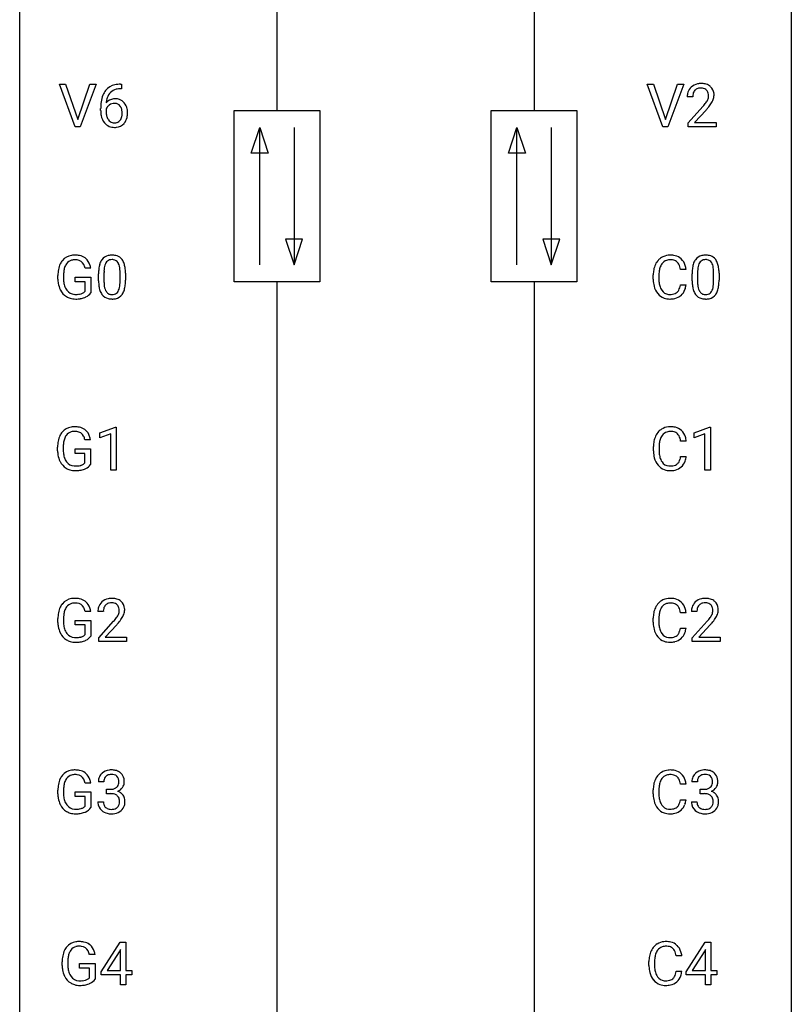
# Model space of a CAD drawing. Extents: x 3 to 27, y -3 to 225.
# Drawn here: x 3 to 27, y 83 to 114 of the extents above; entities that cross this region are included whole.
import ezdxf

# ---------------------------------------------------------------- set-up
doc = ezdxf.new("R2010")
doc.units = 0
doc.layers.add('DEFAULT_255_1_388', color=255, linetype='CONTINUOUS')
doc.layers.add('DEFAULT_255_2_778', color=255, linetype='CONTINUOUS')

msp = doc.modelspace()

# ---------------------------------------------------------------- linework, layer by layer
at = {"layer": 'DEFAULT_255_1_388'}
for p, q in [((4.493, 110.485), (4.006, 111.801)), ((4.006, 111.801), (4.195, 111.801)), ((4.195, 111.801), (4.569, 110.716)), ((4.569, 110.716), (4.945, 111.801)), ((5.135, 111.801), (4.647, 110.485)), ((4.945, 111.801), (5.135, 111.801)), ((5.894, 111.802), (5.923, 111.802)), ((5.923, 111.802), (5.923, 111.66)), ((22.631, 110.485), (22.144, 111.801)), ((22.144, 111.801), (22.333, 111.801)), ((22.333, 111.801), (22.707, 110.716)), ((22.707, 110.716), (23.083, 111.801)), ((23.273, 111.801), (22.785, 110.485)), ((23.083, 111.801), (23.273, 111.801)), ((5.923, 111.66), (5.893, 111.66)), ((23.548, 111.413), (23.38, 111.413)), ((5.277, 110.986), (5.277, 111.05)), ((5.445, 111.028), (5.445, 110.967)), ((23.406, 110.605), (23.861, 111.111)), ((23.96, 111.004), (23.607, 110.622)), ((23.406, 110.485), (23.406, 110.605)), ((23.607, 110.622), (24.268, 110.622)), ((24.268, 110.622), (24.268, 110.485)), ((4.647, 110.485), (4.493, 110.485)), ((22.785, 110.485), (22.631, 110.485)), ((24.268, 110.485), (23.406, 110.485)), ((4.973, 106.123), (4.799, 106.123)), ((5.38, 105.996), (5.38, 105.729)), ((5.876, 105.71), (5.876, 105.983)), ((6.043, 105.972), (6.043, 105.755)), ((23.343, 106.086), (23.168, 106.086)), ((23.698, 105.996), (23.698, 105.729)), ((24.194, 105.71), (24.194, 105.983)), ((24.361, 105.972), (24.361, 105.755)), ((3.959, 105.788), (3.959, 105.903)), ((4.133, 105.907), (4.133, 105.8)), ((4.496, 105.708), (4.496, 105.849)), ((4.496, 105.849), (4.973, 105.849)), ((4.8, 105.708), (4.496, 105.708)), ((4.8, 105.412), (4.8, 105.708)), ((4.973, 105.849), (4.973, 105.366)), ((5.213, 105.732), (5.213, 105.955)), ((22.33, 105.79), (22.33, 105.916)), ((22.504, 105.912), (22.504, 105.785)), ((23.531, 105.732), (23.531, 105.955)), ((23.168, 105.611), (23.343, 105.611)), ((5.254, 101.044), (5.733, 101.224)), ((5.733, 101.224), (5.759, 101.224)), ((5.759, 101.224), (5.759, 99.902)), ((23.588, 101.044), (24.067, 101.224)), ((24.067, 101.224), (24.093, 101.224)), ((24.093, 101.224), (24.093, 99.902)), ((4.964, 100.832), (4.791, 100.832)), ((5.254, 100.892), (5.254, 101.044)), ((5.591, 101.016), (5.254, 100.892)), ((5.591, 99.902), (5.591, 101.016)), ((23.588, 100.892), (23.588, 101.044)), ((23.925, 101.016), (23.588, 100.892)), ((23.925, 99.902), (23.925, 101.016)), ((3.95, 100.496), (3.95, 100.611)), ((4.125, 100.616), (4.125, 100.508)), ((4.487, 100.416), (4.487, 100.557)), ((4.487, 100.557), (4.964, 100.557)), ((4.964, 100.557), (4.964, 100.074)), ((22.337, 100.498), (22.337, 100.625)), ((22.512, 100.62), (22.512, 100.493)), ((23.35, 100.795), (23.176, 100.795)), ((4.792, 100.416), (4.487, 100.416)), ((4.792, 100.121), (4.792, 100.416)), ((23.176, 100.319), (23.35, 100.319)), ((5.759, 99.902), (5.591, 99.902)), ((24.093, 99.902), (23.925, 99.902)), ((4.973, 95.54), (4.799, 95.54)), ((5.36, 95.538), (5.193, 95.538)), ((23.343, 95.503), (23.168, 95.503)), ((23.678, 95.538), (23.511, 95.538)), ((3.959, 95.205), (3.959, 95.32)), ((4.133, 95.324), (4.133, 95.217)), ((4.496, 95.124), (4.496, 95.265)), ((4.496, 95.265), (4.973, 95.265)), ((4.8, 95.124), (4.496, 95.124)), ((4.8, 94.829), (4.8, 95.124)), ((4.973, 95.265), (4.973, 94.783)), ((5.218, 94.73), (5.674, 95.236)), ((5.772, 95.129), (5.42, 94.747)), ((22.33, 95.207), (22.33, 95.333)), ((22.504, 95.329), (22.504, 95.201)), ((23.536, 94.73), (23.991, 95.236)), ((24.09, 95.129), (23.738, 94.747)), ((5.42, 94.747), (6.08, 94.747)), ((6.08, 94.747), (6.08, 94.61)), ((23.168, 95.028), (23.343, 95.028)), ((23.738, 94.747), (24.398, 94.747)), ((24.398, 94.747), (24.398, 94.61)), ((5.218, 94.61), (5.218, 94.73)), ((6.08, 94.61), (5.218, 94.61)), ((23.536, 94.61), (23.536, 94.73)), ((24.398, 94.61), (23.536, 94.61)), ((4.973, 90.248), (4.799, 90.248)), ((5.373, 90.289), (5.206, 90.289)), ((23.343, 90.211), (23.168, 90.211)), ((23.691, 90.289), (23.523, 90.289)), ((3.959, 89.913), (3.959, 90.028)), ((4.133, 90.032), (4.133, 89.925)), ((4.496, 89.833), (4.496, 89.974)), ((4.496, 89.974), (4.973, 89.974)), ((4.973, 89.974), (4.973, 89.491)), ((5.461, 89.921), (5.461, 90.058)), ((5.461, 90.058), (5.587, 90.058)), ((5.587, 89.921), (5.461, 89.921)), ((22.33, 89.915), (22.33, 90.041)), ((22.504, 90.037), (22.504, 89.91)), ((23.779, 89.921), (23.779, 90.058)), ((23.779, 90.058), (23.905, 90.058)), ((23.905, 89.921), (23.779, 89.921)), ((4.8, 89.833), (4.496, 89.833)), ((4.8, 89.537), (4.8, 89.833)), ((5.194, 89.666), (5.362, 89.666)), ((23.168, 89.736), (23.343, 89.736)), ((23.512, 89.666), (23.68, 89.666)), ((5.289, 84.431), (5.878, 85.342)), ((5.878, 85.342), (6.056, 85.342)), ((6.056, 85.342), (6.056, 84.469)), ((23.342, 84.431), (23.931, 85.342)), ((23.931, 85.342), (24.109, 85.342)), ((24.109, 85.342), (24.109, 84.469)), ((5.868, 85.078), (5.479, 84.469)), ((5.888, 85.114), (5.868, 85.078)), ((5.888, 84.469), (5.888, 85.114)), ((23.922, 85.078), (23.532, 84.469)), ((23.941, 85.114), (23.922, 85.078)), ((23.941, 84.469), (23.941, 85.114)), ((4.091, 84.621), (4.091, 84.736)), ((4.266, 84.741), (4.266, 84.633)), ((5.105, 84.957), (4.931, 84.957)), ((22.198, 84.623), (22.198, 84.75)), ((22.372, 84.745), (22.372, 84.618)), ((23.21, 84.92), (23.036, 84.92)), ((4.628, 84.541), (4.628, 84.682)), ((4.628, 84.682), (5.105, 84.682)), ((4.932, 84.541), (4.628, 84.541)), ((4.932, 84.246), (4.932, 84.541)), ((5.105, 84.682), (5.105, 84.199)), ((5.289, 84.332), (5.289, 84.431)), ((5.479, 84.469), (5.888, 84.469)), ((6.056, 84.469), (6.239, 84.469)), ((6.239, 84.469), (6.239, 84.332)), ((23.036, 84.444), (23.21, 84.444)), ((23.342, 84.332), (23.342, 84.431)), ((23.532, 84.469), (23.941, 84.469)), ((24.109, 84.469), (24.292, 84.469)), ((24.292, 84.469), (24.292, 84.332)), ((5.888, 84.332), (5.289, 84.332)), ((5.888, 84.027), (5.888, 84.332)), ((6.239, 84.332), (6.056, 84.332)), ((6.056, 84.332), (6.056, 84.027)), ((23.941, 84.332), (23.342, 84.332)), ((23.941, 84.027), (23.941, 84.332)), ((24.292, 84.332), (24.109, 84.332)), ((24.109, 84.332), (24.109, 84.027)), ((6.056, 84.027), (5.888, 84.027)), ((24.109, 84.027), (23.941, 84.027))]:
    msp.add_line(p, q, dxfattribs=at)
for centre, radius, start, end in [((5.826, 111.285), 0.508, 102.8716, 140.8565), ((5.899, 111.01), 0.791, 90.3778, 103.5868), ((23.768, 111.421), 0.394, 100.787, 133.4382), ((23.807, 111.247), 0.572, 89.6607, 101.3702), ((23.815, 111.254), 0.565, 78.2173, 90.4129), ((23.854, 111.437), 0.378, 55.9269, 78.4888), ((23.877, 111.475), 0.334, 47.9298, 55.4049), ((6.147, 111.134), 0.864, 157.9802, 171.6247), ((5.898, 111.234), 0.596, 141.4299, 157.8541), ((5.873, 111.248), 0.416, 134.5304, 161.621), ((5.855, 111.26), 0.394, 104.2856, 133.863), ((5.899, 111.098), 0.562, 90.6001, 104.5147), ((23.838, 111.418), 0.458, 163.2878, 180.5582), ((23.748, 111.443), 0.364, 133.4541, 162.9471), ((23.898, 111.419), 0.351, 165.9091, 178.8685), ((23.785, 111.449), 0.234, 136.1757, 166.3673), ((23.772, 111.46), 0.216, 129.7286, 135.7539), ((23.78, 111.446), 0.233, 102.1738, 129.2061), ((23.808, 111.33), 0.352, 89.5461, 102.5418), ((23.811, 111.39), 0.291, 82.1602, 90.1506), ((23.826, 111.473), 0.207, 43.4417, 83.1661), ((23.818, 111.465), 0.219, 16.1713, 43.5286), ((23.761, 111.449), 0.278, 359.4863, 15.9343), ((23.737, 111.447), 0.302, 353.2258, 0.0166), ((23.888, 111.486), 0.318, 4.3348, 48.056), ((23.813, 111.473), 0.394, 337.8914, 358.9968), ((23.765, 111.467), 0.442, 359.9252, 5.5972), ((6.642, 111.058), 1.364, 171.4524, 180.3159), ((5.706, 111.005), 0.341, 95.8332, 138.9954), ((6.218, 111.161), 0.773, 173.7818, 174.9252), ((6.059, 111.182), 0.613, 161.2851, 174.2074), ((5.708, 110.925), 0.284, 124.9742, 144.896), ((5.703, 110.942), 0.267, 89.8751, 126.2072), ((5.731, 110.861), 0.487, 89.8756, 97.0541), ((5.704, 110.945), 0.264, 85.015, 90.0508), ((5.712, 111.001), 0.208, 36.825, 85.7417), ((5.736, 110.955), 0.393, 71.6407, 90.6241), ((5.753, 111.018), 0.329, 39.6368, 71.0191), ((5.681, 110.956), 0.423, 10.6588, 39.9045), ((23.996, 111.413), 0.448, 178.4391, 180.0084), ((22.343, 112.453), 2.026, 318.5133, 320.7829), ((22.938, 111.969), 1.259, 320.7373, 323.9739), ((23.379, 111.65), 0.715, 323.8963, 328.6419), ((23.609, 111.508), 0.444, 328.8295, 331.7891), ((23.722, 111.45), 0.318, 331.4255, 352.9366), ((23.059, 111.879), 1.254, 319.6472, 327.096), ((23.508, 111.591), 0.721, 326.9133, 338.3508), ((6.014, 110.981), 0.736, 179.6345, 191.7837), ((5.796, 110.932), 0.513, 191.4115, 218.6078), ((5.689, 110.941), 0.258, 145.2975, 160.2661), ((6.034, 110.963), 0.589, 179.6512, 190.2856), ((5.844, 110.927), 0.395, 190.0945, 207.51), ((5.664, 110.958), 0.271, 32.3029, 38.0821), ((5.629, 110.939), 0.311, 11.0483, 31.8146), ((5.515, 110.9), 0.428, 346.2585, 358.774), ((5.486, 110.909), 0.457, 359.6211, 11.284), ((5.4, 110.906), 0.543, 358.3758, 0.0082), ((5.503, 110.91), 0.606, 347.2486, 0.4371), ((5.507, 110.918), 0.601, 359.6828, 11.1327), ((22.628, 112.234), 1.813, 317.2588, 319.9046), ((5.697, 110.85), 0.384, 218.1666, 245.878), ((5.78, 110.897), 0.325, 207.9585, 216.3254), ((5.742, 110.866), 0.275, 215.7661, 232.5457), ((5.699, 110.811), 0.205, 232.8006, 270.6605), ((5.704, 110.852), 0.246, 269.3551, 288.4746), ((5.727, 110.835), 0.366, 275.6342, 317.8247), ((5.714, 110.813), 0.206, 289.1832, 322.9685), ((5.646, 110.867), 0.293, 322.6007, 346.5183), ((5.69, 110.865), 0.413, 318.1409, 347.6118), ((5.696, 110.866), 0.398, 246.9139, 270.7437), ((5.702, 110.981), 0.514, 269.8873, 276.7916), ((4.482, 106.039), 0.504, 139.8401, 153.9335), ((4.442, 106.071), 0.452, 98.419, 139.6707), ((4.455, 106.096), 0.285, 105.6679, 144.2649), ((4.485, 105.864), 0.664, 89.766, 99.4415), ((4.484, 105.99), 0.394, 89.4149, 105.5825), ((4.492, 105.871), 0.656, 78.0552, 90.4042), ((4.49, 105.933), 0.451, 82.1064, 90.1997), ((4.527, 106.118), 0.263, 27.7361, 84.5258), ((4.538, 106.076), 0.447, 54.638, 78.3339), ((4.559, 106.112), 0.405, 50.0314, 54.1563), ((4.547, 106.101), 0.421, 18.1092, 49.718), ((5.721, 106.113), 0.492, 148.7922, 164.5682), ((5.614, 106.172), 0.369, 144.5884, 148.1162), ((5.576, 106.199), 0.322, 101.644, 144.5143), ((5.724, 106.126), 0.329, 149.4208, 163.6283), ((5.604, 106.198), 0.189, 105.7981, 149.7388), ((5.623, 106.009), 0.518, 89.5283, 102.582), ((5.625, 106.123), 0.267, 89.3804, 105.6764), ((5.632, 106.005), 0.522, 77.0438, 90.5082), ((5.629, 106.094), 0.296, 81.1057, 90.2187), ((5.649, 106.193), 0.195, 30.7408, 82.4658), ((5.678, 106.19), 0.332, 48.2778, 77.4996), ((5.59, 106.155), 0.265, 24.2875, 31.3934), ((5.686, 106.204), 0.316, 36.3142, 47.6307), ((5.588, 106.138), 0.434, 18.2931, 35.677), ((5.302, 106.04), 0.736, 8.0247, 18.5606), ((22.869, 106.02), 0.522, 136.7832, 155.2473), ((22.826, 106.058), 0.465, 121.7633, 136.4281), ((22.841, 106.03), 0.496, 95.646, 121.549), ((22.84, 106.082), 0.301, 109.2998, 143.3037), ((22.855, 106.024), 0.36, 89.3452, 108.5744), ((22.858, 105.905), 0.622, 89.9246, 96.1376), ((22.864, 105.918), 0.609, 76.6779, 90.4564), ((22.86, 105.892), 0.492, 87.3803, 90.0252), ((22.868, 106.01), 0.374, 74.7009, 87.8124), ((22.902, 106.131), 0.248, 47.4372, 75.0696), ((22.908, 106.097), 0.425, 47.4859, 76.9287), ((22.897, 106.132), 0.251, 27.8167, 46.4008), ((22.892, 106.086), 0.444, 16.5424, 46.8935), ((24.039, 106.113), 0.492, 148.7922, 164.5682), ((23.932, 106.172), 0.369, 144.5884, 148.1162), ((23.893, 106.199), 0.322, 101.644, 144.5143), ((24.042, 106.126), 0.329, 149.4208, 163.6283), ((23.922, 106.198), 0.189, 105.7981, 149.7388), ((23.941, 106.009), 0.518, 89.5283, 102.582), ((23.943, 106.123), 0.267, 89.3804, 105.6764), ((23.95, 106.005), 0.522, 77.0438, 90.5082), ((23.947, 106.094), 0.296, 81.1057, 90.2187), ((23.967, 106.193), 0.195, 30.7408, 82.4658), ((23.995, 106.19), 0.332, 48.2778, 77.4996), ((23.908, 106.155), 0.265, 24.2875, 31.3934), ((24.003, 106.204), 0.316, 36.3142, 47.6307), ((23.906, 106.138), 0.434, 18.2931, 35.677), ((23.62, 106.04), 0.736, 8.0247, 18.5606), ((4.983, 105.909), 1.024, 170.2025, 180.3562), ((4.627, 105.973), 0.662, 154.2857, 170.3893), ((5.135, 105.907), 1.002, 173.4671, 179.9729), ((4.79, 105.949), 0.655, 162.6076, 173.678), ((4.556, 106.024), 0.408, 144.3561, 162.8564), ((4.4, 106.055), 0.405, 9.7559, 27.3214), ((4.383, 106.041), 0.595, 7.9674, 18.6985), ((6.557, 105.961), 1.344, 173.7674, 180.2316), ((6.049, 106.018), 0.833, 164.3059, 173.9001), ((6.673, 105.985), 1.292, 177.8639, 179.5036), ((6.33, 106.001), 0.95, 172.0258, 178.0705), ((5.959, 106.054), 0.575, 163.3765, 172.1411), ((5.458, 106.099), 0.409, 12.0807, 23.8171), ((5.148, 106.03), 0.726, 4.8365, 12.2906), ((4.674, 105.987), 1.202, 359.8093, 4.9408), ((4.834, 105.971), 1.21, 1.1275, 8.1718), ((4.469, 105.957), 1.575, 0.5433, 1.3867), ((23.204, 105.921), 0.874, 169.5838, 180.2758), ((22.997, 105.959), 0.664, 155.0367, 169.6003), ((23.441, 105.914), 0.936, 174.3421, 180.143), ((23.145, 105.947), 0.639, 162.9376, 174.6209), ((22.926, 106.016), 0.409, 143.0753, 163.1919), ((22.773, 106.065), 0.392, 15.7651, 27.941), ((22.549, 106.001), 0.625, 7.8889, 15.9242), ((22.711, 106.027), 0.635, 5.4073, 17.0364), ((24.875, 105.961), 1.344, 173.7674, 180.2316), ((24.367, 106.018), 0.833, 164.3059, 173.9001), ((24.99, 105.985), 1.292, 177.8639, 179.5036), ((24.648, 106.001), 0.95, 172.0258, 178.0705), ((24.277, 106.054), 0.575, 163.3765, 172.1411), ((23.776, 106.099), 0.409, 12.0807, 23.8171), ((23.466, 106.03), 0.726, 4.8365, 12.2906), ((22.992, 105.987), 1.202, 359.8093, 4.9408), ((23.151, 105.971), 1.21, 1.1275, 8.1718), ((22.786, 105.957), 1.575, 0.5433, 1.3867), ((4.844, 105.794), 0.886, 180.3882, 188.9218), ((4.92, 105.795), 0.787, 179.6557, 190.008), ((6.725, 105.752), 1.512, 180.7435, 181.1522), ((6.42, 105.74), 1.207, 180.8977, 188.0055), ((6.551, 105.724), 1.171, 179.7996, 185.2461), ((4.906, 105.708), 0.97, 351.8072, 357.7958), ((4.542, 105.727), 1.334, 357.5871, 359.2682), ((4.666, 105.749), 1.378, 353.8441, 0.2288), ((23.412, 105.79), 1.082, 179.9915, 181.5398), ((23.179, 105.777), 0.849, 181.122, 193.8755), ((23.336, 105.78), 0.832, 179.6817, 189.1506), ((25.042, 105.752), 1.512, 180.7435, 181.1522), ((24.737, 105.74), 1.207, 180.8977, 188.0055), ((24.868, 105.724), 1.171, 179.7996, 185.2461), ((23.223, 105.708), 0.97, 351.8072, 357.7958), ((22.86, 105.727), 1.334, 357.5871, 359.2682), ((22.983, 105.749), 1.378, 353.8441, 0.2288), ((4.636, 105.759), 0.674, 188.6922, 205.7821), ((4.569, 105.73), 0.601, 206.1138, 207.4913), ((4.481, 105.678), 0.5, 206.7883, 238.6963), ((4.659, 105.747), 0.522, 189.8118, 206.6795), ((4.564, 105.703), 0.417, 207.1031, 217.7075), ((4.493, 105.641), 0.323, 216.7345, 265.6812), ((4.602, 105.607), 0.279, 286.077, 304.263), ((4.617, 105.583), 0.25, 304.5886, 317.1074), ((4.654, 105.59), 0.39, 295.8437, 324.855), ((5.974, 105.676), 0.757, 187.8816, 198.2347), ((5.695, 105.582), 0.462, 197.9695, 215.2623), ((6.096, 105.681), 0.714, 185.1412, 193.0082), ((5.798, 105.611), 0.408, 192.7897, 205.2507), ((5.681, 105.558), 0.279, 205.8002, 211.2546), ((5.622, 105.519), 0.208, 210.379, 238.4008), ((5.648, 105.507), 0.193, 287.7958, 329.0809), ((5.54, 105.574), 0.32, 328.6635, 343.3325), ((5.296, 105.65), 0.576, 343.0498, 351.9392), ((5.524, 105.595), 0.503, 329.2804, 344.7473), ((5.187, 105.691), 0.853, 344.4935, 353.9764), ((22.912, 105.708), 0.574, 193.548, 219.5756), ((23.054, 105.733), 0.546, 188.9911, 203.5772), ((22.933, 105.683), 0.415, 203.9075, 215.1312), ((22.829, 105.602), 0.284, 213.9072, 263.8849), ((22.913, 105.565), 0.238, 293.8554, 310.0518), ((22.913, 105.558), 0.232, 311.0645, 332.0111), ((22.779, 105.632), 0.385, 331.6587, 343.2877), ((22.547, 105.703), 0.628, 343.1447, 351.0104), ((22.384, 105.733), 0.794, 350.7125, 351.1627), ((22.903, 105.612), 0.432, 311.456, 340.4421), ((22.726, 105.678), 0.62, 340.1775, 353.7812), ((24.292, 105.676), 0.757, 187.8816, 198.2347), ((24.012, 105.582), 0.462, 197.9695, 215.2623), ((24.414, 105.681), 0.714, 185.1412, 193.0082), ((24.116, 105.611), 0.408, 192.7897, 205.2507), ((23.998, 105.558), 0.279, 205.8002, 211.2546), ((23.94, 105.519), 0.208, 210.379, 238.4008), ((23.966, 105.507), 0.193, 287.7958, 329.0809), ((23.858, 105.574), 0.32, 328.6635, 343.3325), ((23.613, 105.65), 0.576, 343.0498, 351.9392), ((23.842, 105.595), 0.503, 329.2804, 344.7473), ((23.505, 105.691), 0.853, 344.4935, 353.9764), ((4.484, 105.684), 0.506, 238.8204, 253.2788), ((4.503, 105.759), 0.584, 253.5785, 270.4176), ((4.508, 105.743), 0.425, 264.7368, 270.0611), ((4.507, 106.255), 1.079, 270.0022, 270.2491), ((4.51, 106.062), 0.745, 269.8334, 276.0538), ((4.512, 106.07), 0.895, 270.0201, 278.7495), ((4.534, 105.848), 0.53, 275.9894, 284.4616), ((4.55, 105.829), 0.65, 278.6622, 291.3047), ((4.556, 105.755), 0.434, 284.7038, 286.4938), ((4.607, 105.675), 0.486, 291.5691, 296.4556), ((5.58, 105.505), 0.323, 215.8618, 257.2788), ((5.625, 105.679), 0.503, 256.6229, 270.5105), ((5.62, 105.524), 0.212, 239.6522, 265.9794), ((5.629, 105.6), 0.288, 265.1324, 270.0603), ((5.632, 105.563), 0.251, 269.3314, 287.218), ((5.633, 105.692), 0.517, 269.5979, 281.6733), ((5.678, 105.504), 0.324, 280.5802, 324.9173), ((5.636, 105.534), 0.375, 324.9361, 328.6153), ((22.819, 105.629), 0.451, 219.3628, 250.0611), ((22.838, 105.7), 0.525, 250.7885, 270.6488), ((22.843, 105.69), 0.373, 263.1758, 270.1031), ((22.847, 105.831), 0.513, 269.6723, 279.0607), ((22.844, 105.98), 0.805, 269.9996, 270.3613), ((22.85, 105.829), 0.654, 269.9359, 282.8097), ((22.877, 105.649), 0.329, 278.8749, 293.635), ((22.899, 105.625), 0.443, 282.4332, 310.7515), ((23.897, 105.505), 0.323, 215.8618, 257.2788), ((23.943, 105.679), 0.503, 256.6229, 270.5105), ((23.937, 105.524), 0.212, 239.6522, 265.9794), ((23.947, 105.6), 0.288, 265.1324, 270.0603), ((23.95, 105.563), 0.251, 269.3314, 287.218), ((23.951, 105.692), 0.517, 269.5979, 281.6733), ((23.996, 105.504), 0.324, 280.5802, 324.9173), ((23.953, 105.534), 0.375, 324.9361, 328.6153), ((4.434, 100.78), 0.452, 98.419, 139.6707), ((4.476, 100.572), 0.664, 89.766, 99.4415), ((4.484, 100.579), 0.656, 78.0552, 90.4042), ((4.529, 100.784), 0.447, 54.638, 78.3339), ((4.55, 100.82), 0.405, 50.0314, 54.1563), ((4.538, 100.809), 0.421, 18.1092, 49.718), ((22.833, 100.766), 0.465, 121.7633, 136.4281), ((22.848, 100.738), 0.496, 95.646, 121.549), ((22.866, 100.613), 0.622, 89.9246, 96.1376), ((22.872, 100.627), 0.609, 76.6779, 90.4564), ((22.916, 100.806), 0.425, 47.4859, 76.9287), ((22.899, 100.794), 0.444, 16.5424, 46.8935), ((4.618, 100.681), 0.662, 154.2857, 170.3893), ((4.474, 100.747), 0.504, 139.8401, 153.9335), ((4.782, 100.657), 0.655, 162.6076, 173.678), ((4.547, 100.732), 0.408, 144.3561, 162.8564), ((4.447, 100.804), 0.285, 105.6679, 144.2649), ((4.476, 100.699), 0.394, 89.4149, 105.5825), ((4.481, 100.641), 0.451, 82.1064, 90.1997), ((4.518, 100.826), 0.263, 27.7361, 84.5258), ((4.391, 100.763), 0.405, 9.7559, 27.3214), ((4.374, 100.749), 0.595, 7.9674, 18.6985), ((23.005, 100.667), 0.664, 155.0367, 169.6003), ((22.877, 100.729), 0.522, 136.7832, 155.2473), ((23.153, 100.655), 0.639, 162.9376, 174.6209), ((22.933, 100.724), 0.409, 143.0753, 163.1919), ((22.847, 100.79), 0.301, 109.2998, 143.3037), ((22.863, 100.732), 0.36, 89.3452, 108.5744), ((22.867, 100.6), 0.492, 87.3803, 90.0252), ((22.875, 100.719), 0.374, 74.7009, 87.8124), ((22.91, 100.84), 0.248, 47.4372, 75.0696), ((22.904, 100.84), 0.251, 27.8167, 46.4008), ((22.78, 100.774), 0.392, 15.7651, 27.941), ((22.557, 100.709), 0.625, 7.8889, 15.9242), ((22.718, 100.735), 0.635, 5.4073, 17.0364), ((4.974, 100.618), 1.024, 170.2025, 180.3562), ((5.126, 100.615), 1.002, 173.4671, 179.9729), ((4.912, 100.503), 0.787, 179.6557, 190.008), ((23.211, 100.629), 0.874, 169.5838, 180.2758), ((23.448, 100.623), 0.936, 174.3421, 180.143), ((4.836, 100.502), 0.886, 180.3882, 188.9218), ((4.627, 100.467), 0.674, 188.6922, 205.7821), ((4.651, 100.456), 0.522, 189.8118, 206.6795), ((4.556, 100.411), 0.417, 207.1031, 217.7075), ((23.419, 100.498), 1.082, 179.9915, 181.5398), ((23.187, 100.486), 0.849, 181.122, 193.8755), ((22.92, 100.416), 0.574, 193.548, 219.5756), ((23.343, 100.488), 0.832, 179.6817, 189.1506), ((23.062, 100.441), 0.546, 188.9911, 203.5772), ((22.94, 100.391), 0.415, 203.9075, 215.1312), ((22.787, 100.34), 0.385, 331.6587, 343.2877), ((22.555, 100.411), 0.628, 343.1447, 351.0104), ((22.391, 100.441), 0.794, 350.7125, 351.1627), ((22.734, 100.387), 0.62, 340.1775, 353.7812), ((4.56, 100.439), 0.601, 206.1138, 207.4913), ((4.473, 100.386), 0.5, 206.7883, 238.6963), ((4.475, 100.392), 0.506, 238.8204, 253.2788), ((4.485, 100.349), 0.323, 216.7345, 265.6812), ((4.495, 100.467), 0.584, 253.5785, 270.4176), ((4.499, 100.451), 0.425, 264.7368, 270.0611), ((4.502, 100.771), 0.745, 269.8334, 276.0538), ((4.503, 100.779), 0.895, 270.0201, 278.7495), ((4.525, 100.557), 0.53, 275.9894, 284.4616), ((4.541, 100.537), 0.65, 278.6622, 291.3047), ((4.547, 100.463), 0.434, 284.7038, 286.4938), ((4.593, 100.315), 0.279, 286.077, 304.263), ((4.608, 100.291), 0.25, 304.5886, 317.1074), ((4.599, 100.383), 0.486, 291.5691, 296.4556), ((4.646, 100.299), 0.39, 295.8437, 324.855), ((22.826, 100.337), 0.451, 219.3628, 250.0611), ((22.837, 100.31), 0.284, 213.9072, 263.8849), ((22.845, 100.409), 0.525, 250.7885, 270.6488), ((22.851, 100.399), 0.373, 263.1758, 270.1031), ((22.854, 100.539), 0.513, 269.6723, 279.0607), ((22.857, 100.537), 0.654, 269.9359, 282.8097), ((22.884, 100.358), 0.329, 278.8749, 293.635), ((22.907, 100.333), 0.443, 282.4332, 310.7515), ((22.92, 100.273), 0.238, 293.8554, 310.0518), ((22.921, 100.266), 0.232, 311.0645, 332.0111), ((22.91, 100.321), 0.432, 311.456, 340.4421), ((4.499, 100.963), 1.079, 270.0022, 270.2491), ((22.851, 100.689), 0.805, 269.9996, 270.3613), ((4.627, 95.39), 0.662, 154.2857, 170.3893), ((4.482, 95.456), 0.504, 139.8401, 153.9335), ((4.442, 95.488), 0.452, 98.419, 139.6707), ((4.556, 95.441), 0.408, 144.3561, 162.8564), ((4.455, 95.512), 0.285, 105.6679, 144.2649), ((4.485, 95.28), 0.664, 89.766, 99.4415), ((4.484, 95.407), 0.394, 89.4149, 105.5825), ((4.492, 95.288), 0.656, 78.0552, 90.4042), ((4.49, 95.35), 0.451, 82.1064, 90.1997), ((4.527, 95.535), 0.263, 27.7361, 84.5258), ((4.538, 95.492), 0.447, 54.638, 78.3339), ((4.4, 95.471), 0.405, 9.7559, 27.3214), ((4.559, 95.528), 0.405, 50.0314, 54.1563), ((4.547, 95.518), 0.421, 18.1092, 49.718), ((4.383, 95.458), 0.595, 7.9674, 18.6985), ((5.651, 95.543), 0.458, 163.2878, 180.5582), ((5.561, 95.568), 0.364, 133.4541, 162.9471), ((5.581, 95.546), 0.394, 100.787, 133.4382), ((5.598, 95.574), 0.234, 136.1757, 166.3673), ((5.584, 95.585), 0.216, 129.7286, 135.7539), ((5.593, 95.571), 0.233, 102.1738, 129.2061), ((5.62, 95.372), 0.572, 89.6607, 101.3702), ((5.62, 95.455), 0.352, 89.5461, 102.5418), ((5.627, 95.379), 0.565, 78.2173, 90.4129), ((5.624, 95.515), 0.291, 82.1602, 90.1506), ((5.639, 95.598), 0.207, 43.4417, 83.1661), ((5.667, 95.562), 0.378, 55.9269, 78.4888), ((5.63, 95.59), 0.219, 16.1713, 43.5286), ((5.573, 95.574), 0.278, 359.4863, 15.9343), ((5.689, 95.6), 0.334, 47.9298, 55.4049), ((5.701, 95.611), 0.318, 4.3348, 48.056), ((22.997, 95.376), 0.664, 155.0367, 169.6003), ((22.869, 95.437), 0.522, 136.7832, 155.2473), ((22.826, 95.474), 0.465, 121.7633, 136.4281), ((22.926, 95.433), 0.409, 143.0753, 163.1919), ((22.841, 95.446), 0.496, 95.646, 121.549), ((22.84, 95.499), 0.301, 109.2998, 143.3037), ((22.855, 95.441), 0.36, 89.3452, 108.5744), ((22.858, 95.322), 0.622, 89.9246, 96.1376), ((22.864, 95.335), 0.609, 76.6779, 90.4564), ((22.86, 95.309), 0.492, 87.3803, 90.0252), ((22.868, 95.427), 0.374, 74.7009, 87.8124), ((22.902, 95.548), 0.248, 47.4372, 75.0696), ((22.908, 95.514), 0.425, 47.4859, 76.9287), ((22.897, 95.549), 0.251, 27.8167, 46.4008), ((22.773, 95.482), 0.392, 15.7651, 27.941), ((22.892, 95.503), 0.444, 16.5424, 46.8935), ((23.968, 95.543), 0.458, 163.2878, 180.5582), ((23.878, 95.568), 0.364, 133.4541, 162.9471), ((23.898, 95.546), 0.394, 100.787, 133.4382), ((23.916, 95.574), 0.234, 136.1757, 166.3673), ((23.902, 95.585), 0.216, 129.7286, 135.7539), ((23.911, 95.571), 0.233, 102.1738, 129.2061), ((23.937, 95.372), 0.572, 89.6607, 101.3702), ((23.938, 95.455), 0.352, 89.5461, 102.5418), ((23.945, 95.379), 0.565, 78.2173, 90.4129), ((23.942, 95.515), 0.291, 82.1602, 90.1506), ((23.957, 95.598), 0.207, 43.4417, 83.1661), ((23.985, 95.562), 0.378, 55.9269, 78.4888), ((23.948, 95.59), 0.219, 16.1713, 43.5286), ((23.891, 95.574), 0.278, 359.4863, 15.9343), ((24.007, 95.6), 0.334, 47.9298, 55.4049), ((24.018, 95.611), 0.318, 4.3348, 48.056), ((4.983, 95.326), 1.024, 170.2025, 180.3562), ((5.135, 95.324), 1.002, 173.4671, 179.9729), ((4.79, 95.366), 0.655, 162.6076, 173.678), ((5.711, 95.544), 0.351, 165.9091, 178.8685), ((5.809, 95.538), 0.448, 178.4391, 180.0084), ((4.751, 96.094), 1.259, 320.7373, 323.9739), ((5.192, 95.775), 0.715, 323.8963, 328.6419), ((5.422, 95.633), 0.444, 328.8295, 331.7891), ((5.534, 95.575), 0.318, 331.4255, 352.9366), ((5.55, 95.572), 0.302, 353.2258, 0.0166), ((5.32, 95.716), 0.721, 326.9133, 338.3508), ((5.626, 95.598), 0.394, 337.8914, 358.9968), ((5.578, 95.592), 0.442, 359.9252, 5.5972), ((23.204, 95.337), 0.874, 169.5838, 180.2758), ((23.441, 95.331), 0.936, 174.3421, 180.143), ((23.145, 95.363), 0.639, 162.9376, 174.6209), ((22.549, 95.417), 0.625, 7.8889, 15.9242), ((22.711, 95.443), 0.635, 5.4073, 17.0364), ((24.029, 95.544), 0.351, 165.9091, 178.8685), ((24.126, 95.538), 0.448, 178.4391, 180.0084), ((23.069, 96.094), 1.259, 320.7373, 323.9739), ((23.51, 95.775), 0.715, 323.8963, 328.6419), ((23.74, 95.633), 0.444, 328.8295, 331.7891), ((23.852, 95.575), 0.318, 331.4255, 352.9366), ((23.867, 95.572), 0.302, 353.2258, 0.0166), ((23.638, 95.716), 0.721, 326.9133, 338.3508), ((23.943, 95.598), 0.394, 337.8914, 358.9968), ((23.895, 95.592), 0.442, 359.9252, 5.5972), ((4.844, 95.211), 0.886, 180.3882, 188.9218), ((4.636, 95.175), 0.674, 188.6922, 205.7821), ((4.92, 95.212), 0.787, 179.6557, 190.008), ((4.659, 95.164), 0.522, 189.8118, 206.6795), ((4.156, 96.578), 2.026, 318.5133, 320.7829), ((4.441, 96.359), 1.813, 317.2588, 319.9046), ((4.872, 96.004), 1.254, 319.6472, 327.096), ((23.412, 95.206), 1.082, 179.9915, 181.5398), ((23.179, 95.194), 0.849, 181.122, 193.8755), ((23.336, 95.197), 0.832, 179.6817, 189.1506), ((23.054, 95.15), 0.546, 188.9911, 203.5772), ((22.474, 96.578), 2.026, 318.5133, 320.7829), ((22.758, 96.359), 1.813, 317.2588, 319.9046), ((23.19, 96.004), 1.254, 319.6472, 327.096), ((4.569, 95.147), 0.601, 206.1138, 207.4913), ((4.481, 95.095), 0.5, 206.7883, 238.6963), ((4.564, 95.12), 0.417, 207.1031, 217.7075), ((4.493, 95.058), 0.323, 216.7345, 265.6812), ((4.508, 95.159), 0.425, 264.7368, 270.0611), ((4.51, 95.479), 0.745, 269.8334, 276.0538), ((4.534, 95.265), 0.53, 275.9894, 284.4616), ((4.556, 95.172), 0.434, 284.7038, 286.4938), ((4.602, 95.024), 0.279, 286.077, 304.263), ((4.617, 94.999), 0.25, 304.5886, 317.1074), ((4.654, 95.007), 0.39, 295.8437, 324.855), ((22.912, 95.125), 0.574, 193.548, 219.5756), ((22.819, 95.045), 0.451, 219.3628, 250.0611), ((22.933, 95.099), 0.415, 203.9075, 215.1312), ((22.829, 95.019), 0.284, 213.9072, 263.8849), ((22.843, 95.107), 0.373, 263.1758, 270.1031), ((22.847, 95.247), 0.513, 269.6723, 279.0607), ((22.877, 95.066), 0.329, 278.8749, 293.635), ((22.913, 94.981), 0.238, 293.8554, 310.0518), ((22.913, 94.974), 0.232, 311.0645, 332.0111), ((22.779, 95.048), 0.385, 331.6587, 343.2877), ((22.547, 95.12), 0.628, 343.1447, 351.0104), ((22.384, 95.15), 0.794, 350.7125, 351.1627), ((22.903, 95.029), 0.432, 311.456, 340.4421), ((22.726, 95.095), 0.62, 340.1775, 353.7812), ((4.484, 95.1), 0.506, 238.8204, 253.2788), ((4.503, 95.176), 0.584, 253.5785, 270.4176), ((4.507, 95.672), 1.079, 270.0022, 270.2491), ((4.512, 95.487), 0.895, 270.0201, 278.7495), ((4.55, 95.245), 0.65, 278.6622, 291.3047), ((4.607, 95.092), 0.486, 291.5691, 296.4556), ((22.838, 95.117), 0.525, 250.7885, 270.6488), ((22.844, 95.397), 0.805, 269.9996, 270.3613), ((22.85, 95.246), 0.654, 269.9359, 282.8097), ((22.899, 95.042), 0.443, 282.4332, 310.7515), ((4.482, 90.164), 0.504, 139.8401, 153.9335), ((4.442, 90.196), 0.452, 98.419, 139.6707), ((4.455, 90.221), 0.285, 105.6679, 144.2649), ((4.485, 89.989), 0.664, 89.766, 99.4415), ((4.484, 90.115), 0.394, 89.4149, 105.5825), ((4.492, 89.996), 0.656, 78.0552, 90.4042), ((4.49, 90.058), 0.451, 82.1064, 90.1997), ((4.527, 90.243), 0.263, 27.7361, 84.5258), ((4.538, 90.201), 0.447, 54.638, 78.3339), ((4.559, 90.237), 0.405, 50.0314, 54.1563), ((4.547, 90.226), 0.421, 18.1092, 49.718), ((5.549, 90.29), 0.345, 131.5745, 154.4799), ((5.585, 90.255), 0.396, 96.9874, 131.9691), ((5.585, 90.297), 0.215, 103.293, 133.562), ((5.609, 90.115), 0.538, 89.8593, 97.7827), ((5.608, 90.208), 0.307, 89.5322, 103.5319), ((5.615, 90.085), 0.567, 78.3654, 90.4133), ((5.615, 90.177), 0.338, 76.1116, 90.7029), ((5.658, 90.333), 0.177, 13.9578, 77.6714), ((5.655, 90.272), 0.376, 56.623, 78.6387), ((5.679, 90.314), 0.328, 47.0255, 56.0856), ((5.681, 90.319), 0.323, 10.9208, 46.7779), ((22.869, 90.145), 0.522, 136.7832, 155.2473), ((22.826, 90.183), 0.465, 121.7633, 136.4281), ((22.841, 90.155), 0.496, 95.646, 121.549), ((22.84, 90.207), 0.301, 109.2998, 143.3037), ((22.855, 90.149), 0.36, 89.3452, 108.5744), ((22.858, 90.03), 0.622, 89.9246, 96.1376), ((22.864, 90.043), 0.609, 76.6779, 90.4564), ((22.86, 90.017), 0.492, 87.3803, 90.0252), ((22.868, 90.135), 0.374, 74.7009, 87.8124), ((22.902, 90.256), 0.248, 47.4372, 75.0696), ((22.908, 90.222), 0.425, 47.4859, 76.9287), ((22.892, 90.211), 0.444, 16.5424, 46.8935), ((23.867, 90.29), 0.345, 131.5745, 154.4799), ((23.902, 90.255), 0.396, 96.9874, 131.9691), ((23.903, 90.297), 0.215, 103.293, 133.562), ((23.927, 90.115), 0.538, 89.8593, 97.7827), ((23.926, 90.208), 0.307, 89.5322, 103.5319), ((23.932, 90.085), 0.567, 78.3654, 90.4133), ((23.932, 90.177), 0.338, 76.1116, 90.7029), ((23.976, 90.333), 0.177, 13.9578, 77.6714), ((23.973, 90.272), 0.376, 56.623, 78.6387), ((23.997, 90.314), 0.328, 47.0255, 56.0856), ((23.999, 90.319), 0.323, 10.9208, 46.7779), ((4.983, 90.034), 1.024, 170.2025, 180.3562), ((4.627, 90.098), 0.662, 154.2857, 170.3893), ((4.79, 90.074), 0.655, 162.6076, 173.678), ((4.556, 90.149), 0.408, 144.3561, 162.8564), ((4.4, 90.18), 0.405, 9.7559, 27.3214), ((4.383, 90.166), 0.595, 7.9674, 18.6985), ((5.555, 90.294), 0.349, 155.3484, 180.7484), ((5.662, 90.29), 0.289, 172.5097, 180.1361), ((5.58, 90.304), 0.206, 133.835, 173.5343), ((5.64, 90.269), 0.2, 311.7325, 354.2803), ((5.507, 90.288), 0.334, 359.1804, 15.0452), ((5.559, 90.283), 0.282, 353.0942, 0.1175), ((5.734, 90.281), 0.274, 332.355, 359.718), ((5.528, 90.283), 0.48, 359.6364, 11.6088), ((23.204, 90.046), 0.874, 169.5838, 180.2758), ((22.997, 90.084), 0.664, 155.0367, 169.6003), ((23.145, 90.072), 0.639, 162.9376, 174.6209), ((22.926, 90.141), 0.409, 143.0753, 163.1919), ((22.897, 90.257), 0.251, 27.8167, 46.4008), ((22.773, 90.19), 0.392, 15.7651, 27.941), ((22.549, 90.126), 0.625, 7.8889, 15.9242), ((22.711, 90.152), 0.635, 5.4073, 17.0364), ((23.872, 90.294), 0.349, 155.3484, 180.7484), ((23.98, 90.29), 0.289, 172.5097, 180.1361), ((23.898, 90.304), 0.206, 133.835, 173.5343), ((23.958, 90.269), 0.2, 311.7325, 354.2803), ((23.824, 90.288), 0.334, 359.1804, 15.0452), ((23.876, 90.283), 0.282, 353.0942, 0.1175), ((24.052, 90.281), 0.274, 332.355, 359.718), ((23.846, 90.283), 0.48, 359.6364, 11.6088), ((4.844, 89.919), 0.886, 180.3882, 188.9218), ((5.135, 90.032), 1.002, 173.4671, 179.9729), ((4.92, 89.92), 0.787, 179.6557, 190.008), ((5.584, 90.439), 0.382, 270.492, 281.8953), ((5.581, 89.409), 0.513, 84.0196, 89.3326), ((5.599, 89.562), 0.358, 71.9008, 84.3555), ((5.611, 90.315), 0.255, 281.669, 301.2944), ((5.64, 89.681), 0.232, 49.5091, 72.1833), ((5.63, 90.28), 0.215, 301.7835, 311.7546), ((5.647, 90.365), 0.402, 292.5422, 293.6931), ((5.692, 89.638), 0.372, 57.6433, 72.8626), ((5.678, 90.304), 0.334, 292.9804, 325.2391), ((5.731, 89.703), 0.296, 36.7247, 57.4701), ((5.661, 90.316), 0.355, 325.2332, 332.8747), ((5.73, 89.704), 0.296, 8.0545, 36.3562), ((23.412, 89.915), 1.082, 179.9915, 181.5398), ((23.179, 89.902), 0.849, 181.122, 193.8755), ((23.441, 90.039), 0.936, 174.3421, 180.143), ((23.336, 89.905), 0.832, 179.6817, 189.1506), ((23.901, 90.439), 0.382, 270.492, 281.8953), ((23.899, 89.409), 0.513, 84.0196, 89.3326), ((23.917, 89.562), 0.358, 71.9008, 84.3555), ((23.929, 90.315), 0.255, 281.669, 301.2944), ((23.957, 89.681), 0.232, 49.5091, 72.1833), ((23.948, 90.28), 0.215, 301.7835, 311.7546), ((23.965, 90.365), 0.402, 292.5422, 293.6931), ((24.009, 89.638), 0.372, 57.6433, 72.8626), ((23.996, 90.304), 0.334, 292.9804, 325.2391), ((24.049, 89.703), 0.296, 36.7247, 57.4701), ((23.979, 90.316), 0.355, 325.2332, 332.8747), ((24.048, 89.704), 0.296, 8.0545, 36.3562), ((4.636, 89.884), 0.674, 188.6922, 205.7821), ((4.569, 89.855), 0.601, 206.1138, 207.4913), ((4.481, 89.803), 0.5, 206.7883, 238.6963), ((4.659, 89.872), 0.522, 189.8118, 206.6795), ((4.564, 89.828), 0.417, 207.1031, 217.7075), ((4.493, 89.766), 0.323, 216.7345, 265.6812), ((5.639, 89.665), 0.445, 179.976, 183.2331), ((5.522, 89.651), 0.328, 181.8183, 229.6455), ((5.62, 89.663), 0.258, 179.4468, 196.2872), ((5.565, 89.648), 0.201, 196.5661, 227.7059), ((5.66, 89.709), 0.198, 12.9498, 48.7551), ((5.652, 89.645), 0.204, 315.0731, 345.0429), ((5.548, 89.675), 0.312, 344.5985, 357.9271), ((5.562, 89.684), 0.298, 359.5051, 13.4237), ((5.447, 89.682), 0.414, 357.4755, 0.0225), ((5.591, 89.681), 0.437, 343.9832, 0.5571), ((5.633, 89.687), 0.395, 359.8317, 8.5873), ((22.912, 89.833), 0.574, 193.548, 219.5756), ((23.054, 89.858), 0.546, 188.9911, 203.5772), ((22.933, 89.808), 0.415, 203.9075, 215.1312), ((22.913, 89.683), 0.232, 311.0645, 332.0111), ((22.779, 89.757), 0.385, 331.6587, 343.2877), ((22.547, 89.828), 0.628, 343.1447, 351.0104), ((22.384, 89.858), 0.794, 350.7125, 351.1627), ((22.903, 89.737), 0.432, 311.456, 340.4421), ((22.726, 89.803), 0.62, 340.1775, 353.7812), ((23.957, 89.665), 0.445, 179.976, 183.2331), ((23.84, 89.651), 0.328, 181.8183, 229.6455), ((23.938, 89.663), 0.258, 179.4468, 196.2872), ((23.883, 89.648), 0.201, 196.5661, 227.7059), ((23.978, 89.709), 0.198, 12.9498, 48.7551), ((23.97, 89.645), 0.204, 315.0731, 345.0429), ((23.866, 89.675), 0.312, 344.5985, 357.9271), ((23.88, 89.684), 0.298, 359.5051, 13.4237), ((23.765, 89.682), 0.414, 357.4755, 0.0225), ((23.909, 89.681), 0.437, 343.9832, 0.5571), ((23.951, 89.687), 0.395, 359.8317, 8.5873), ((4.484, 89.809), 0.506, 238.8204, 253.2788), ((4.503, 89.884), 0.584, 253.5785, 270.4176), ((4.508, 89.868), 0.425, 264.7368, 270.0611), ((4.507, 90.38), 1.079, 270.0022, 270.2491), ((4.51, 90.187), 0.745, 269.8334, 276.0538), ((4.512, 90.195), 0.895, 270.0201, 278.7495), ((4.534, 89.973), 0.53, 275.9894, 284.4616), ((4.55, 89.954), 0.65, 278.6622, 291.3047), ((4.556, 89.88), 0.434, 284.7038, 286.4938), ((4.602, 89.732), 0.279, 286.077, 304.263), ((4.617, 89.708), 0.25, 304.5886, 317.1074), ((4.607, 89.8), 0.486, 291.5691, 296.4556), ((4.654, 89.715), 0.39, 295.8437, 324.855), ((5.569, 89.703), 0.398, 229.4224, 256.8555), ((5.584, 89.669), 0.229, 227.7653, 257.8763), ((5.607, 89.859), 0.558, 256.6827, 270.4413), ((5.609, 89.775), 0.338, 257.4584, 270.4267), ((5.614, 89.807), 0.37, 269.5965, 280.8788), ((5.614, 89.864), 0.563, 269.7285, 280.3858), ((5.64, 89.678), 0.239, 280.6347, 299.8594), ((5.648, 89.702), 0.398, 279.783, 311.6256), ((5.661, 89.638), 0.193, 300.3576, 314.5516), ((5.691, 89.654), 0.334, 311.6358, 343.7652), ((22.819, 89.754), 0.451, 219.3628, 250.0611), ((22.829, 89.727), 0.284, 213.9072, 263.8849), ((22.838, 89.825), 0.525, 250.7885, 270.6488), ((22.843, 89.815), 0.373, 263.1758, 270.1031), ((22.847, 89.956), 0.513, 269.6723, 279.0607), ((22.844, 90.105), 0.805, 269.9996, 270.3613), ((22.85, 89.954), 0.654, 269.9359, 282.8097), ((22.877, 89.774), 0.329, 278.8749, 293.635), ((22.899, 89.75), 0.443, 282.4332, 310.7515), ((22.913, 89.69), 0.238, 293.8554, 310.0518), ((23.887, 89.703), 0.398, 229.4224, 256.8555), ((23.901, 89.669), 0.229, 227.7653, 257.8763), ((23.925, 89.859), 0.558, 256.6827, 270.4413), ((23.927, 89.775), 0.338, 257.4584, 270.4267), ((23.932, 89.807), 0.37, 269.5965, 280.8788), ((23.932, 89.864), 0.563, 269.7285, 280.3858), ((23.958, 89.678), 0.239, 280.6347, 299.8594), ((23.966, 89.702), 0.398, 279.783, 311.6256), ((23.979, 89.638), 0.193, 300.3576, 314.5516), ((24.008, 89.654), 0.334, 311.6358, 343.7652), ((4.574, 84.905), 0.452, 98.419, 139.6707), ((4.617, 84.697), 0.664, 89.766, 99.4415), ((4.624, 84.704), 0.656, 78.0552, 90.4042), ((4.67, 84.909), 0.447, 54.638, 78.3339), ((22.708, 84.863), 0.496, 95.646, 121.549), ((22.726, 84.738), 0.622, 89.9246, 96.1376), ((22.732, 84.752), 0.609, 76.6779, 90.4564), ((22.776, 84.931), 0.425, 47.4859, 76.9287), ((4.759, 84.806), 0.662, 154.2857, 170.3893), ((4.615, 84.872), 0.504, 139.8401, 153.9335), ((4.688, 84.857), 0.408, 144.3561, 162.8564), ((4.588, 84.929), 0.285, 105.6679, 144.2649), ((4.617, 84.824), 0.394, 89.4149, 105.5825), ((4.622, 84.766), 0.451, 82.1064, 90.1997), ((4.659, 84.951), 0.263, 27.7361, 84.5258), ((4.532, 84.888), 0.405, 9.7559, 27.3214), ((4.691, 84.945), 0.405, 50.0314, 54.1563), ((4.679, 84.934), 0.421, 18.1092, 49.718), ((4.515, 84.874), 0.595, 7.9674, 18.6985), ((22.865, 84.792), 0.664, 155.0367, 169.6003), ((22.737, 84.854), 0.522, 136.7832, 155.2473), ((22.693, 84.891), 0.465, 121.7633, 136.4281), ((22.793, 84.849), 0.409, 143.0753, 163.1919), ((22.707, 84.915), 0.301, 109.2998, 143.3037), ((22.723, 84.857), 0.36, 89.3452, 108.5744), ((22.727, 84.725), 0.492, 87.3803, 90.0252), ((22.735, 84.844), 0.374, 74.7009, 87.8124), ((22.77, 84.965), 0.248, 47.4372, 75.0696), ((22.765, 84.965), 0.251, 27.8167, 46.4008), ((22.64, 84.899), 0.392, 15.7651, 27.941), ((22.76, 84.919), 0.444, 16.5424, 46.8935), ((22.579, 84.86), 0.635, 5.4073, 17.0364), ((5.115, 84.743), 1.024, 170.2025, 180.3562), ((5.267, 84.74), 1.002, 173.4671, 179.9729), ((4.923, 84.782), 0.655, 162.6076, 173.678), ((23.072, 84.754), 0.874, 169.5838, 180.2758), ((23.308, 84.748), 0.936, 174.3421, 180.143), ((23.013, 84.78), 0.639, 162.9376, 174.6209), ((22.417, 84.834), 0.625, 7.8889, 15.9242), ((4.977, 84.627), 0.886, 180.3882, 188.9218), ((4.768, 84.592), 0.674, 188.6922, 205.7821), ((5.052, 84.628), 0.787, 179.6557, 190.008), ((4.792, 84.581), 0.522, 189.8118, 206.6795), ((23.279, 84.623), 1.082, 179.9915, 181.5398), ((23.047, 84.611), 0.849, 181.122, 193.8755), ((23.203, 84.613), 0.832, 179.6817, 189.1506), ((22.922, 84.566), 0.546, 188.9911, 203.5772), ((22.415, 84.536), 0.628, 343.1447, 351.0104), ((22.252, 84.566), 0.794, 350.7125, 351.1627), ((22.594, 84.512), 0.62, 340.1775, 353.7812), ((4.701, 84.564), 0.601, 206.1138, 207.4913), ((4.614, 84.511), 0.5, 206.7883, 238.6963), ((4.697, 84.536), 0.417, 207.1031, 217.7075), ((4.625, 84.474), 0.323, 216.7345, 265.6812), ((4.64, 84.576), 0.425, 264.7368, 270.0611), ((4.643, 84.896), 0.745, 269.8334, 276.0538), ((4.666, 84.682), 0.53, 275.9894, 284.4616), ((4.688, 84.588), 0.434, 284.7038, 286.4938), ((4.734, 84.44), 0.279, 286.077, 304.263), ((4.749, 84.416), 0.25, 304.5886, 317.1074), ((4.786, 84.424), 0.39, 295.8437, 324.855), ((22.78, 84.541), 0.574, 193.548, 219.5756), ((22.687, 84.462), 0.451, 219.3628, 250.0611), ((22.801, 84.516), 0.415, 203.9075, 215.1312), ((22.697, 84.435), 0.284, 213.9072, 263.8849), ((22.711, 84.524), 0.373, 263.1758, 270.1031), ((22.715, 84.664), 0.513, 269.6723, 279.0607), ((22.745, 84.483), 0.329, 278.8749, 293.635), ((22.767, 84.458), 0.443, 282.4332, 310.7515), ((22.781, 84.398), 0.238, 293.8554, 310.0518), ((22.781, 84.391), 0.232, 311.0645, 332.0111), ((22.647, 84.465), 0.385, 331.6587, 343.2877), ((22.771, 84.446), 0.432, 311.456, 340.4421), ((4.616, 84.517), 0.506, 238.8204, 253.2788), ((4.635, 84.592), 0.584, 253.5785, 270.4176), ((4.64, 85.088), 1.079, 270.0022, 270.2491), ((4.644, 84.904), 0.895, 270.0201, 278.7495), ((4.682, 84.662), 0.65, 278.6622, 291.3047), ((4.74, 84.508), 0.486, 291.5691, 296.4556), ((22.706, 84.534), 0.525, 250.7885, 270.6488), ((22.712, 84.814), 0.805, 269.9996, 270.3613), ((22.717, 84.662), 0.654, 269.9359, 282.8097)]:
    msp.add_arc(centre, radius, start, end, dxfattribs=at)
at = {"layer": 'DEFAULT_255_2_778'}
for p, q in [((2.779, -1.984), (2.779, 223.97)), ((26.591, 223.97), (26.591, -1.984)), ((10.716, 211.534), (10.716, 110.993)), ((18.654, 211.534), (18.654, 110.993)), ((9.393, 110.993), (12.039, 110.993)), ((9.393, 105.701), (9.393, 110.993)), ((12.039, 110.993), (12.039, 105.701)), ((17.331, 110.993), (19.977, 110.993)), ((17.331, 105.701), (17.331, 110.993)), ((19.977, 110.993), (19.977, 105.701)), ((9.922, 109.67), (10.187, 110.464)), ((10.187, 106.23), (10.187, 110.464)), ((10.187, 110.464), (10.452, 109.67)), ((11.245, 110.464), (11.245, 106.23)), ((17.86, 109.67), (18.125, 110.464)), ((18.125, 106.23), (18.125, 110.464)), ((18.125, 110.464), (18.389, 109.67)), ((19.183, 110.464), (19.183, 106.23)), ((10.452, 109.67), (9.922, 109.67)), ((18.389, 109.67), (17.86, 109.67)), ((10.981, 107.024), (11.245, 106.23)), ((11.51, 107.024), (10.981, 107.024)), ((11.245, 106.23), (11.51, 107.024)), ((18.918, 107.024), (19.183, 106.23)), ((19.447, 107.024), (18.918, 107.024)), ((19.183, 106.23), (19.447, 107.024)), ((12.039, 105.701), (9.393, 105.701)), ((10.716, 105.701), (10.716, 5.159)), ((19.977, 105.701), (17.331, 105.701)), ((18.654, 105.701), (18.654, 5.159))]:
    msp.add_line(p, q, dxfattribs=at)

doc.saveas('drawing.dxf')
